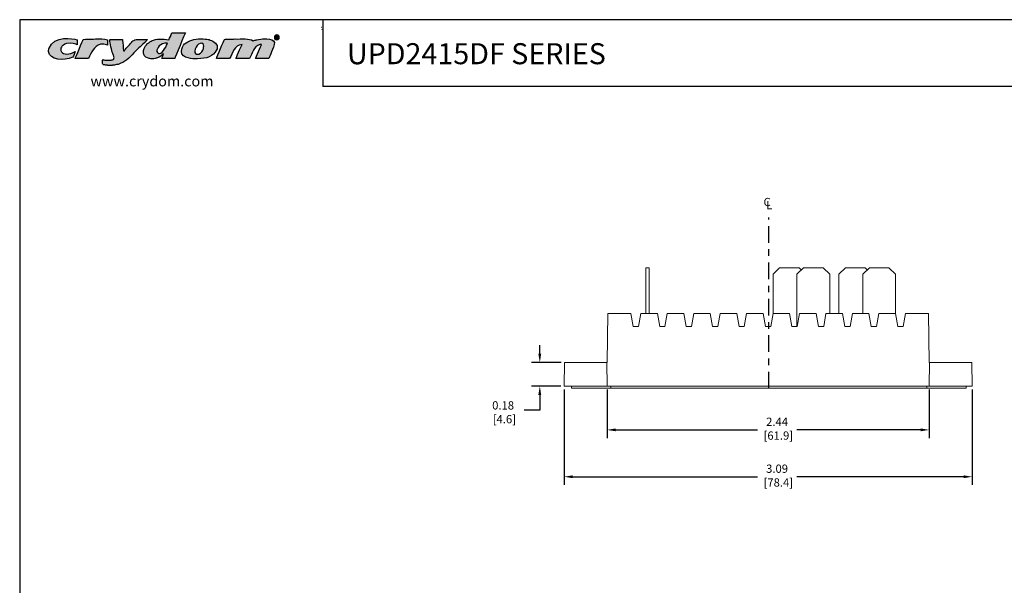
# Model space of a CAD drawing. Units: inches. Extents: x 33.1 to 55.5, y 1.4 to 18.5.
# Drawn here: x 33.1 to 48, y 9.9 to 18.5 of the extents above; entities that cross this region are included whole.
import ezdxf

# ---------------------------------------------------------------- set-up
doc = ezdxf.new("R2010")
doc.units = ezdxf.units.IN
doc.header["$MEASUREMENT"] = 0
doc.header["$PDSIZE"] = -1
doc.linetypes.add('CENTER', pattern=[0.4, 0.25, -0.05, 0.05, -0.05])
doc.layers.add('Layer 1', color=7, linetype='Continuous')
doc.layers.add('LAYER_1', color=179, linetype='Continuous')
doc.styles.get("Standard").update_dxf_attribs({"font": 'ARIAL.TTF'})
doc.dimstyles.get("Standard").update_dxf_attribs({"dimtxt": 0.18, "dimasz": 0.18, "dimexe": 0.18, "dimexo": 0.0625, "dimgap": 0.09, "dimtad": 0, "dimtih": 1, "dimtoh": 1, "dimdec": 4, "dimzin": 0, "dimdsep": 46, "dimtxsty": 'Standard', "dimcen": 0.09, "dimadec": 0, "dimazin": 0, "dimtfac": 1, "dimtdec": 4, "dimtofl": 0, "dimtmove": 0, "dimatfit": 3, "dimfxl": 0, "dimtolj": 1, "dimtzin": 0, "dimarcsym": 0})

# ---------------------------------------------------------------- blocks, each defined once
blk = doc.blocks.new('block 4')
at = {"layer": 'Layer 1', "color": 7, "lineweight": 25}
blk.add_lwpolyline([(0.1875, -8.3125), (10.8125, -8.3125), (10.8125, -0.1875), (0.1875, -0.1875), (0.1875, -8.3125)], dxfattribs=at)
blk = doc.blocks.new('block 5')
at = {"layer": 'Layer 1', "color": 7, "lineweight": 25}
blk.add_lwpolyline([(10.8125, -0.6671), (2.3666, -0.6671)], dxfattribs=at)
blk = doc.blocks.new('block 11')
at = {"layer": 'Layer 1', "color": 7, "lineweight": 25}
blk.add_lwpolyline([(2.3666, -0.1935), (2.3666, -0.6671)], dxfattribs=at)
blk = doc.blocks.new('block 3')
at = {"layer": 'Layer 1'}
for name in ['block 4', 'block 11', 'block 5']:
    blk.add_blockref(name, (0, 0), dxfattribs=at)
blk = doc.blocks.new('block 12')
at = {"layer": 'Layer 1', "color": 7, "insert": (2.5391, -0.5074), "char_height": 0.151111, "attachment_point": 7}
blk.add_mtext('{\\fArial|b1|i0|c0|p34;UPD2415DF SERIES}', dxfattribs=at)
blk = doc.blocks.new('block 14')
at = {"layer": 'Layer 1', "color": 7, "insert": (0.6962, -0.6666), "char_height": 0.075556, "attachment_point": 7}
blk.add_mtext('\\fArial|b0|i0|c0|p34;\\W1;www.crydom.com', dxfattribs=at)
blk = doc.blocks.new('TEMPLATE-2D_FINAL CON TOLERANCIA-REV')
at = {"layer": 'LAYER_1'}
h = blk.add_hatch(color=1, dxfattribs=at)
edge = h.paths.add_edge_path(flags=0)
edge.add_spline(control_points=[(0.46, 16.735), (0.456, 16.761), (0.467, 16.786), (0.467, 16.787)], knot_values=[6, 6, 6, 6, 7, 7, 7, 7], weights=[1, 1, 1, 1], degree=3, periodic=0)
edge.add_spline(control_points=[(0.467, 16.787), (0.545, 16.98), (0.827, 16.938), (0.892, 16.912)], knot_values=[7, 7, 7, 7, 8, 8, 8, 8], weights=[1, 1, 1, 1], degree=3, periodic=0)
edge.add_spline(control_points=[(0.892, 16.912), (0.892, 16.888), (0.892, 16.863), (0.892, 16.839)], knot_values=[0, 0, 0, 0, 1, 1, 1, 1], weights=[1, 1, 1, 1], degree=3, periodic=0)
edge.add_spline(control_points=[(0.892, 16.839), (0.883, 16.842), (0.801, 16.878), (0.732, 16.857)], knot_values=[1, 1, 1, 1, 2, 2, 2, 2], weights=[1, 1, 1, 1], degree=3, periodic=0)
edge.add_spline(control_points=[(0.732, 16.857), (0.66, 16.835), (0.626, 16.781), (0.656, 16.732)], knot_values=[2, 2, 2, 2, 3, 3, 3, 3], weights=[1, 1, 1, 1], degree=3, periodic=0)
edge.add_spline(control_points=[(0.656, 16.732), (0.684, 16.686), (0.777, 16.687), (0.865, 16.739)], knot_values=[3, 3, 3, 3, 4, 4, 4, 4], weights=[1, 1, 1, 1], degree=3, periodic=0)
edge.add_spline(control_points=[(0.865, 16.739), (0.864, 16.728), (0.833, 16.66), (0.828, 16.651)], knot_values=[4, 4, 4, 4, 5, 5, 5, 5], weights=[1, 1, 1, 1], degree=3, periodic=0)
edge.add_spline(control_points=[(0.828, 16.651), (0.688, 16.592), (0.478, 16.609), (0.46, 16.735)], knot_values=[5, 5, 5, 5, 6, 6, 6, 6], weights=[1, 1, 1, 1], degree=3, periodic=0)
h = blk.add_hatch(color=1, dxfattribs=at)
edge = h.paths.add_edge_path(flags=0)
edge.add_spline(control_points=[(2.028, 16.903), (2.076, 16.926), (2.197, 16.934), (2.277, 16.912)], knot_values=[10, 10, 10, 10, 11, 11, 11, 11], weights=[1, 1, 1, 1], degree=3, periodic=0)
edge.add_spline(control_points=[(2.277, 16.912), (2.299, 16.943), (2.309, 16.985), (2.325, 17.022)], knot_values=[11, 11, 11, 11, 12, 12, 12, 12], weights=[1, 1, 1, 1], degree=3, periodic=0)
edge.add_spline(control_points=[(2.325, 17.022), (2.393, 17.022), (2.461, 17.022), (2.529, 17.022)], knot_values=[0, 0, 0, 0, 1, 1, 1, 1], weights=[1, 1, 1, 1], degree=3, periodic=0)
edge.add_spline(control_points=[(2.529, 17.022), (2.526, 17.007), (2.373, 16.65), (2.368, 16.632)], knot_values=[1, 1, 1, 1, 2, 2, 2, 2], weights=[1, 1, 1, 1], degree=3, periodic=0)
edge.add_spline(control_points=[(2.368, 16.632), (2.303, 16.632), (2.238, 16.632), (2.173, 16.632)], knot_values=[2, 2, 2, 2, 3, 3, 3, 3], weights=[1, 1, 1, 1], degree=3, periodic=0)
edge.add_spline(control_points=[(2.173, 16.632), (2.174, 16.641), (2.195, 16.684), (2.199, 16.701)], knot_values=[3, 3, 3, 3, 4, 4, 4, 4], weights=[1, 1, 1, 1], degree=3, periodic=0)
edge.add_spline(control_points=[(2.199, 16.701), (2.174, 16.683), (2.141, 16.653), (2.104, 16.64)], knot_values=[4, 4, 4, 4, 5, 5, 5, 5], weights=[1, 1, 1, 1], degree=3, periodic=0)
edge.add_spline(control_points=[(2.104, 16.64), (2.1, 16.64), (2.079, 16.63), (2.052, 16.628)], knot_values=[5, 5, 5, 5, 6, 6, 6, 6], weights=[1, 1, 1, 1], degree=3, periodic=0)
edge.add_spline(control_points=[(2.052, 16.628), (2.025, 16.626), (1.984, 16.63), (1.983, 16.63)], knot_values=[6, 6, 6, 6, 7, 7, 7, 7], weights=[1, 1, 1, 1], degree=3, periodic=0)
edge.add_spline(control_points=[(1.983, 16.63), (1.944, 16.641), (1.914, 16.661), (1.9, 16.697)], knot_values=[7, 7, 7, 7, 8, 8, 8, 8], weights=[1, 1, 1, 1], degree=3, periodic=0)
edge.add_spline(control_points=[(1.9, 16.697), (1.895, 16.708), (1.892, 16.741), (1.905, 16.784)], knot_values=[8, 8, 8, 8, 9, 9, 9, 9], weights=[1, 1, 1, 1], degree=3, periodic=0)
edge.add_spline(control_points=[(1.905, 16.784), (1.929, 16.841), (1.981, 16.88), (2.028, 16.903)], knot_values=[9, 9, 9, 9, 10, 10, 10, 10], weights=[1, 1, 1, 1], degree=3, periodic=0)
edge = h.paths.add_edge_path(flags=0)
edge.add_spline(control_points=[(2.258, 16.858), (2.256, 16.86), (2.24, 16.877), (2.182, 16.853)], knot_values=[0, 0, 0, 0, 1, 1, 1, 1], weights=[1, 1, 1, 1], degree=3, periodic=0)
edge.add_spline(control_points=[(2.182, 16.853), (2.111, 16.822), (2.069, 16.732), (2.121, 16.708)], knot_values=[1, 1, 1, 1, 2, 2, 2, 2], weights=[1, 1, 1, 1], degree=3, periodic=0)
edge.add_spline(control_points=[(2.121, 16.708), (2.172, 16.685), (2.23, 16.794), (2.258, 16.858)], knot_values=[2, 2, 2, 2, 3, 3, 3, 3], weights=[1, 1, 1, 1], degree=3, periodic=0)
h = blk.add_hatch(color=1, dxfattribs=at)
edge = h.paths.add_edge_path(flags=0)
edge.add_spline(control_points=[(0.865, 16.632), (0.866, 16.641), (0.978, 16.908), (0.984, 16.92)], knot_values=[7, 7, 7, 7, 8, 8, 8, 8], weights=[1, 1, 1, 1], degree=3, periodic=0)
edge.add_spline(control_points=[(0.984, 16.92), (0.997, 16.921), (1.168, 16.927), (1.169, 16.927)], knot_values=[8, 8, 8, 8, 9, 9, 9, 9], weights=[1, 1, 1, 1], degree=3, periodic=0)
edge.add_spline(control_points=[(1.169, 16.927), (1.23, 16.923), (1.309, 16.937), (1.35, 16.912)], knot_values=[0, 0, 0, 0, 1, 1, 1, 1], weights=[1, 1, 1, 1], degree=3, periodic=0)
edge.add_spline(control_points=[(1.35, 16.912), (1.35, 16.912), (1.35, 16.911), (1.35, 16.91), (1.35, 16.885), (1.35, 16.859), (1.35, 16.834)], knot_values=[1, 1, 1, 1, 2, 2, 2, 3, 3, 3, 3], weights=[1, 1, 1, 1, 1, 1, 1], degree=3, periodic=0)
edge.add_spline(control_points=[(1.35, 16.834), (1.338, 16.843), (1.299, 16.849), (1.281, 16.848)], knot_values=[3, 3, 3, 3, 4, 4, 4, 4], weights=[1, 1, 1, 1], degree=3, periodic=0)
edge.add_spline(control_points=[(1.281, 16.848), (1.28, 16.848), (1.248, 16.846), (1.248, 16.846)], knot_values=[4, 4, 4, 4, 5, 5, 5, 5], weights=[1, 1, 1, 1], degree=3, periodic=0)
edge.add_spline(control_points=[(1.248, 16.846), (1.144, 16.817), (1.107, 16.722), (1.065, 16.632)], knot_values=[5, 5, 5, 5, 6, 6, 6, 6], weights=[1, 1, 1, 1], degree=3, periodic=0)
edge.add_spline(control_points=[(1.065, 16.632), (0.998, 16.632), (0.932, 16.632), (0.865, 16.632)], knot_values=[6, 6, 6, 6, 7, 7, 7, 7], weights=[1, 1, 1, 1], degree=3, periodic=0)
h = blk.add_hatch(color=1, dxfattribs=at)
edge = h.paths.add_edge_path(flags=0)
edge.add_spline(control_points=[(1.959, 16.92), (1.888, 16.847), (1.857, 16.82), (1.748, 16.721), (1.654, 16.6), (1.509, 16.542), (1.508, 16.542), (1.468, 16.535), (1.449, 16.53), (1.448, 16.53), (1.424, 16.528), (1.423, 16.528), (1.401, 16.528), (1.379, 16.528), (1.357, 16.528), (1.356, 16.528), (1.329, 16.53), (1.328, 16.53), (1.312, 16.535), (1.293, 16.537), (1.278, 16.545), (1.278, 16.569), (1.278, 16.594), (1.278, 16.618), (1.283, 16.617), (1.284, 16.613), (1.29, 16.613), (1.291, 16.613), (1.327, 16.604), (1.35, 16.604), (1.35, 16.604), (1.37, 16.604), (1.371, 16.604), (1.384, 16.604), (1.408, 16.609), (1.409, 16.609), (1.446, 16.609), (1.456, 16.65), (1.438, 16.68), (1.412, 16.77), (1.383, 16.914), (1.383, 16.92), (1.448, 16.918), (1.519, 16.923), (1.58, 16.917)], knot_values=[0, 0, 0, 0, 1, 2, 3, 4, 5, 6, 7, 8, 9, 10, 11, 12, 13, 14, 15, 16, 17, 18, 19, 20, 21, 22, 23, 24, 25, 26, 27, 28, 29, 30, 31, 32, 33, 34, 35, 36, 37, 38, 39, 40, 41, 42, 42, 42, 42], weights=[1, 1, 1, 1, 1, 1, 1, 1, 1, 1, 1, 1, 1, 1, 1, 1, 1, 1, 1, 1, 1, 1, 1, 1, 1, 1, 1, 1, 1, 1, 1, 1, 1, 1, 1, 1, 1, 1, 1, 1, 1, 1, 1, 1, 1], degree=3, periodic=0)
edge.add_spline(control_points=[(1.58, 16.917), (1.58, 16.916), (1.592, 16.749), (1.592, 16.742), (1.61, 16.747), (1.619, 16.767), (1.632, 16.782), (1.672, 16.828), (1.715, 16.876), (1.755, 16.92), (1.822, 16.92), (1.959, 16.92)], knot_values=[0, 0, 0, 0, 1, 2, 3, 4, 5, 6, 7, 8, 9, 9, 9, 9], weights=[1, 1, 1, 1, 1, 1, 1, 1, 1, 1, 1, 1], degree=3, periodic=0)
h = blk.add_hatch(color=1, dxfattribs=at)
edge = h.paths.add_edge_path(flags=0)
edge.add_spline(control_points=[(2.47, 16.737), (2.471, 16.845), (2.546, 16.88), (2.626, 16.91)], knot_values=[4, 4, 4, 4, 5, 5, 5, 5], weights=[1, 1, 1, 1], degree=3, periodic=0)
edge.add_spline(control_points=[(2.626, 16.91), (2.707, 16.94), (2.837, 16.925), (2.873, 16.92)], knot_values=[5, 5, 5, 5, 6, 6, 6, 6], weights=[1, 1, 1, 1], degree=3, periodic=0)
edge.add_spline(control_points=[(2.873, 16.92), (2.909, 16.914), (2.987, 16.881), (3.008, 16.827)], knot_values=[0, 0, 0, 0, 1, 1, 1, 1], weights=[1, 1, 1, 1], degree=3, periodic=0)
edge.add_spline(control_points=[(3.008, 16.827), (3.029, 16.773), (2.964, 16.672), (2.852, 16.642)], knot_values=[1, 1, 1, 1, 2, 2, 2, 2], weights=[1, 1, 1, 1], degree=3, periodic=0)
edge.add_spline(control_points=[(2.852, 16.642), (2.802, 16.631), (2.721, 16.625), (2.674, 16.625)], knot_values=[2, 2, 2, 2, 3, 3, 3, 3], weights=[1, 1, 1, 1], degree=3, periodic=0)
edge.add_spline(control_points=[(2.674, 16.625), (2.673, 16.625), (2.468, 16.629), (2.47, 16.737)], knot_values=[3, 3, 3, 3, 4, 4, 4, 4], weights=[1, 1, 1, 1], degree=3, periodic=0)
edge = h.paths.add_edge_path(flags=0)
edge.add_spline(control_points=[(2.697, 16.699), (2.71, 16.696), (2.725, 16.697), (2.733, 16.699)], knot_values=[2, 2, 2, 2, 3, 3, 3, 3], weights=[1, 1, 1, 1], degree=3, periodic=0)
edge.add_spline(control_points=[(2.733, 16.699), (2.774, 16.71), (2.79, 16.744), (2.802, 16.784)], knot_values=[3, 3, 3, 3, 4, 4, 4, 4], weights=[1, 1, 1, 1], degree=3, periodic=0)
edge.add_spline(control_points=[(2.802, 16.784), (2.806, 16.805), (2.812, 16.836), (2.799, 16.848)], knot_values=[4, 4, 4, 4, 5, 5, 5, 5], weights=[1, 1, 1, 1], degree=3, periodic=0)
edge.add_spline(control_points=[(2.799, 16.848), (2.742, 16.904), (2.657, 16.779), (2.674, 16.72)], knot_values=[0, 0, 0, 0, 1, 1, 1, 1], weights=[1, 1, 1, 1], degree=3, periodic=0)
edge.add_spline(control_points=[(2.674, 16.72), (2.676, 16.711), (2.687, 16.701), (2.697, 16.699)], knot_values=[1, 1, 1, 1, 2, 2, 2, 2], weights=[1, 1, 1, 1], degree=3, periodic=0)
h = blk.add_hatch(color=1, dxfattribs=at)
edge = h.paths.add_edge_path(flags=0)
edge.add_spline(control_points=[(3.151, 16.922), (3.169, 16.923), (3.209, 16.924), (3.21, 16.924)], knot_values=[15, 15, 15, 15, 16, 16, 16, 16], weights=[1, 1, 1, 1], degree=3, periodic=0)
edge.add_spline(control_points=[(3.21, 16.924), (3.233, 16.926), (3.283, 16.927), (3.284, 16.927)], knot_values=[16, 16, 16, 16, 17, 17, 17, 17], weights=[1, 1, 1, 1], degree=3, periodic=0)
edge.add_spline(control_points=[(3.284, 16.927), (3.378, 16.922), (3.496, 16.941), (3.554, 16.901)], knot_values=[0, 0, 0, 0, 1, 1, 1, 1], weights=[1, 1, 1, 1], degree=3, periodic=0)
edge.add_spline(control_points=[(3.554, 16.901), (3.569, 16.906), (3.587, 16.909), (3.601, 16.915)], knot_values=[1, 1, 1, 1, 2, 2, 2, 2], weights=[1, 1, 1, 1], degree=3, periodic=0)
edge.add_spline(control_points=[(3.601, 16.915), (3.602, 16.915), (3.666, 16.922), (3.696, 16.927)], knot_values=[2, 2, 2, 2, 3, 3, 3, 3], weights=[1, 1, 1, 1], degree=3, periodic=0)
edge.add_spline(control_points=[(3.696, 16.927), (3.697, 16.927), (3.913, 16.942), (3.874, 16.841)], knot_values=[3, 3, 3, 3, 4, 4, 4, 4], weights=[1, 1, 1, 1], degree=3, periodic=0)
edge.add_spline(control_points=[(3.874, 16.841), (3.836, 16.74), (3.798, 16.642), (3.794, 16.632)], knot_values=[4, 4, 4, 4, 5, 5, 5, 5], weights=[1, 1, 1, 1], degree=3, periodic=0)
edge.add_spline(control_points=[(3.794, 16.632), (3.726, 16.632), (3.659, 16.632), (3.592, 16.632)], knot_values=[5, 5, 5, 5, 6, 6, 6, 6], weights=[1, 1, 1, 1], degree=3, periodic=0)
edge.add_spline(control_points=[(3.592, 16.632), (3.593, 16.641), (3.678, 16.834), (3.68, 16.841)], knot_values=[6, 6, 6, 6, 7, 7, 7, 7], weights=[1, 1, 1, 1], degree=3, periodic=0)
edge.add_spline(control_points=[(3.68, 16.841), (3.677, 16.844), (3.657, 16.841), (3.656, 16.841)], knot_values=[7, 7, 7, 7, 8, 8, 8, 8], weights=[1, 1, 1, 1], degree=3, periodic=0)
edge.add_spline(control_points=[(3.656, 16.841), (3.559, 16.816), (3.546, 16.708), (3.5, 16.632)], knot_values=[8, 8, 8, 8, 9, 9, 9, 9], weights=[1, 1, 1, 1], degree=3, periodic=0)
edge.add_spline(control_points=[(3.5, 16.632), (3.431, 16.632), (3.363, 16.632), (3.295, 16.632)], knot_values=[9, 9, 9, 9, 10, 10, 10, 10], weights=[1, 1, 1, 1], degree=3, periodic=0)
edge.add_spline(control_points=[(3.295, 16.632), (3.296, 16.637), (3.369, 16.807), (3.386, 16.841)], knot_values=[10, 10, 10, 10, 11, 11, 11, 11], weights=[1, 1, 1, 1], degree=3, periodic=0)
edge.add_spline(control_points=[(3.386, 16.841), (3.265, 16.839), (3.249, 16.712), (3.198, 16.632)], knot_values=[11, 11, 11, 11, 12, 12, 12, 12], weights=[1, 1, 1, 1], degree=3, periodic=0)
edge.add_spline(control_points=[(3.198, 16.632), (3.132, 16.632), (3.065, 16.632), (2.999, 16.632)], knot_values=[12, 12, 12, 12, 13, 13, 13, 13], weights=[1, 1, 1, 1], degree=3, periodic=0)
edge.add_spline(control_points=[(2.999, 16.632), (3.007, 16.654), (3.116, 16.914), (3.12, 16.92)], knot_values=[13, 13, 13, 13, 14, 14, 14, 14], weights=[1, 1, 1, 1], degree=3, periodic=0)
edge.add_spline(control_points=[(3.12, 16.92), (3.129, 16.921), (3.15, 16.922), (3.151, 16.922)], knot_values=[14, 14, 14, 14, 15, 15, 15, 15], weights=[1, 1, 1, 1], degree=3, periodic=0)
for p, q in [((4.585, 17.103), (4.586, 17.103)), ((4.585, 17.096), (4.585, 17.096))]:
    blk.add_line(p, q, dxfattribs=at)
at = {"layer": 'LAYER_1', "color": 1}
for p, q in [((4.593, 17.068), (4.593, 17.067)), ((3.898, 16.934), (3.898, 16.969)), ((3.906, 16.934), (3.898, 16.934)), ((3.91, 16.948), (3.906, 16.948)), ((3.906, 16.948), (3.906, 16.934)), ((3.907, 16.963), (3.907, 16.953)), ((3.907, 16.953), (3.911, 16.953)), ((3.929, 16.934), (3.92, 16.934))]:
    blk.add_line(p, q, dxfattribs=at)
for points in [[(0.467, 16.787), (0.545, 16.98), (0.827, 16.938), (0.892, 16.912)], [(2.277, 16.912), (2.299, 16.943), (2.309, 16.985), (2.325, 17.022)], [(2.325, 17.022), (2.393, 17.022), (2.461, 17.022), (2.529, 17.022)], [(2.529, 17.022), (2.526, 17.007), (2.373, 16.65), (2.368, 16.632)], [(3.912, 16.987), (3.933, 16.987), (3.948, 16.971), (3.948, 16.952), (3.948, 16.932), (3.933, 16.916), (3.912, 16.916), (3.892, 16.916), (3.876, 16.932), (3.876, 16.952), (3.876, 16.971), (3.892, 16.987), (3.912, 16.987)], [(3.912, 16.98), (3.896, 16.98), (3.885, 16.967), (3.885, 16.952), (3.885, 16.936), (3.896, 16.924), (3.912, 16.924), (3.928, 16.923), (3.939, 16.936), (3.939, 16.952), (3.939, 16.967), (3.928, 16.98), (3.912, 16.98)], [(0.732, 16.857), (0.66, 16.835), (0.626, 16.781), (0.656, 16.732)], [(0.892, 16.839), (0.883, 16.842), (0.801, 16.878), (0.732, 16.857)], [(0.865, 16.632), (0.866, 16.641), (0.978, 16.908), (0.984, 16.92)], [(0.892, 16.912), (0.892, 16.888), (0.892, 16.863), (0.892, 16.839)], [(0.984, 16.92), (0.997, 16.921), (1.168, 16.927), (1.169, 16.927)], [(1.248, 16.846), (1.144, 16.817), (1.107, 16.722), (1.065, 16.632)], [(1.169, 16.927), (1.23, 16.923), (1.309, 16.937), (1.35, 16.912)], [(1.281, 16.848), (1.28, 16.848), (1.248, 16.846), (1.248, 16.846)], [(1.959, 16.92), (1.888, 16.847), (1.857, 16.82), (1.748, 16.721), (1.654, 16.6), (1.509, 16.542), (1.508, 16.542), (1.468, 16.535), (1.449, 16.53), (1.448, 16.53), (1.424, 16.528), (1.423, 16.528), (1.401, 16.528), (1.379, 16.528), (1.357, 16.528), (1.356, 16.528), (1.329, 16.53), (1.328, 16.53), (1.312, 16.535), (1.293, 16.537), (1.278, 16.545), (1.278, 16.569), (1.278, 16.594), (1.278, 16.618), (1.283, 16.617), (1.284, 16.613), (1.29, 16.613), (1.291, 16.613), (1.327, 16.604), (1.35, 16.604), (1.35, 16.604), (1.37, 16.604), (1.371, 16.604), (1.384, 16.604), (1.408, 16.609), (1.409, 16.609), (1.446, 16.609), (1.456, 16.65), (1.438, 16.68), (1.412, 16.77), (1.383, 16.914), (1.383, 16.92), (1.448, 16.918), (1.519, 16.923), (1.58, 16.917)], [(1.35, 16.834), (1.338, 16.843), (1.299, 16.849), (1.281, 16.848)], [(1.58, 16.917), (1.58, 16.916), (1.592, 16.749), (1.592, 16.742), (1.61, 16.747), (1.619, 16.767), (1.632, 16.782), (1.672, 16.828), (1.715, 16.876), (1.755, 16.92), (1.822, 16.92), (1.959, 16.92)], [(1.905, 16.784), (1.929, 16.841), (1.981, 16.88), (2.028, 16.903)], [(2.028, 16.903), (2.076, 16.926), (2.197, 16.934), (2.277, 16.912)], [(2.182, 16.853), (2.111, 16.822), (2.069, 16.732), (2.121, 16.708)], [(2.121, 16.708), (2.172, 16.685), (2.23, 16.794), (2.258, 16.858)], [(2.258, 16.858), (2.256, 16.86), (2.24, 16.877), (2.182, 16.853)], [(2.47, 16.737), (2.471, 16.845), (2.546, 16.88), (2.626, 16.91)], [(2.626, 16.91), (2.707, 16.94), (2.837, 16.925), (2.873, 16.92)], [(2.799, 16.848), (2.742, 16.904), (2.657, 16.779), (2.674, 16.72)], [(2.802, 16.784), (2.806, 16.805), (2.812, 16.836), (2.799, 16.848)], [(3.008, 16.827), (3.029, 16.773), (2.964, 16.672), (2.852, 16.642)], [(2.873, 16.92), (2.909, 16.914), (2.987, 16.881), (3.008, 16.827)], [(2.999, 16.632), (3.007, 16.654), (3.116, 16.914), (3.12, 16.92)], [(3.12, 16.92), (3.129, 16.921), (3.15, 16.922), (3.151, 16.922)], [(3.151, 16.922), (3.169, 16.923), (3.209, 16.924), (3.21, 16.924)], [(3.386, 16.841), (3.265, 16.839), (3.249, 16.712), (3.198, 16.632)], [(3.21, 16.924), (3.233, 16.926), (3.283, 16.927), (3.284, 16.927)], [(3.284, 16.927), (3.378, 16.922), (3.496, 16.941), (3.554, 16.901)], [(3.295, 16.632), (3.296, 16.637), (3.369, 16.807), (3.386, 16.841)], [(3.656, 16.841), (3.559, 16.816), (3.546, 16.708), (3.5, 16.632)], [(3.554, 16.901), (3.569, 16.906), (3.587, 16.909), (3.601, 16.915)], [(3.592, 16.632), (3.593, 16.641), (3.678, 16.834), (3.68, 16.841)], [(3.601, 16.915), (3.602, 16.915), (3.666, 16.922), (3.696, 16.927)], [(3.68, 16.841), (3.677, 16.844), (3.657, 16.841), (3.656, 16.841)], [(3.696, 16.927), (3.697, 16.927), (3.913, 16.942), (3.874, 16.841)], [(3.874, 16.841), (3.836, 16.74), (3.798, 16.642), (3.794, 16.632)], [(3.898, 16.969), (3.902, 16.969), (3.906, 16.97), (3.912, 16.97), (3.919, 16.97), (3.922, 16.969), (3.924, 16.967), (3.926, 16.966), (3.928, 16.963), (3.928, 16.96), (3.928, 16.955), (3.925, 16.952), (3.92, 16.951)], [(3.911, 16.953), (3.915, 16.953), (3.919, 16.955), (3.919, 16.958), (3.919, 16.962), (3.916, 16.964), (3.911, 16.964), (3.909, 16.964), (3.908, 16.964), (3.907, 16.963)], [(3.92, 16.934), (3.919, 16.935), (3.919, 16.938), (3.918, 16.942), (3.917, 16.946), (3.915, 16.948), (3.91, 16.948)], [(3.92, 16.951), (3.924, 16.95), (3.926, 16.947), (3.927, 16.942), (3.928, 16.937), (3.928, 16.935), (3.929, 16.934)], [(0.46, 16.735), (0.456, 16.761), (0.467, 16.786), (0.467, 16.787)], [(0.828, 16.651), (0.688, 16.592), (0.478, 16.609), (0.46, 16.735)], [(0.656, 16.732), (0.684, 16.686), (0.777, 16.687), (0.865, 16.739)], [(0.865, 16.739), (0.864, 16.728), (0.833, 16.66), (0.828, 16.651)], [(1.9, 16.697), (1.895, 16.708), (1.892, 16.741), (1.905, 16.784)], [(1.983, 16.63), (1.944, 16.641), (1.914, 16.661), (1.9, 16.697)], [(2.199, 16.701), (2.174, 16.683), (2.141, 16.653), (2.104, 16.64)], [(2.173, 16.632), (2.174, 16.641), (2.195, 16.684), (2.199, 16.701)], [(2.674, 16.625), (2.673, 16.625), (2.468, 16.629), (2.47, 16.737)], [(2.674, 16.72), (2.676, 16.711), (2.687, 16.701), (2.697, 16.699)], [(2.697, 16.699), (2.71, 16.696), (2.725, 16.697), (2.733, 16.699)], [(2.733, 16.699), (2.774, 16.71), (2.79, 16.744), (2.802, 16.784)], [(1.065, 16.632), (0.998, 16.632), (0.932, 16.632), (0.865, 16.632)], [(2.052, 16.628), (2.025, 16.626), (1.984, 16.63), (1.983, 16.63)], [(2.104, 16.64), (2.1, 16.64), (2.079, 16.63), (2.052, 16.628)], [(2.368, 16.632), (2.303, 16.632), (2.238, 16.632), (2.173, 16.632)], [(2.852, 16.642), (2.802, 16.631), (2.721, 16.625), (2.674, 16.625)], [(3.198, 16.632), (3.132, 16.632), (3.065, 16.632), (2.999, 16.632)], [(3.5, 16.632), (3.431, 16.632), (3.363, 16.632), (3.295, 16.632)], [(3.794, 16.632), (3.726, 16.632), (3.659, 16.632), (3.592, 16.632)]]:
    blk.add_open_spline(points, degree=3, dxfattribs=at)
blk.add_open_spline([(1.35, 16.912), (1.35, 16.912), (1.35, 16.911), (1.35, 16.91), (1.35, 16.885), (1.35, 16.859), (1.35, 16.834)], degree=3, knots=[1, 1, 1, 1, 2, 2, 2, 3, 3, 3, 3], dxfattribs=at)
at = {"layer": 'Layer 1', "xscale": 2.104718489562018, "yscale": 2.104718489562018, "zscale": 2.104718489562018}
for name in ['block 3', 'block 12', 'block 14']:
    blk.add_blockref(name, (-0.371, 17.613), dxfattribs=at)
blk = doc.blocks.new('*D88')
at = {"layer": 'Defpoints', "color": 0}
for p in [(41.333, 12.956), (47.505, 12.956), (41.333, 11.588)]:
    blk.add_point(p, dxfattribs=at)
at = {"layer": 'LAYER_1', "color": 0, "lineweight": -2}
for p, q in [((41.333, 12.906), (41.333, 11.463)), ((47.505, 12.906), (47.505, 11.463)), ((41.463, 11.588), (44.257, 11.588)), ((47.375, 11.588), (44.851, 11.588))]:
    blk.add_line(p, q, dxfattribs=at)
at = {"layer": 'LAYER_1', "color": 0}
for points in [[(41.463, 11.609), (41.463, 11.566), (41.333, 11.588)], [(47.375, 11.609), (47.375, 11.566), (47.505, 11.588)]]:
    blk.add_solid(points, dxfattribs=at)
at = {"layer": 'LAYER_1', "color": 0, "insert": (44.554, 11.772), "char_height": 0.125, "attachment_point": 2}
blk.add_mtext('\\A1;3.09\\P [78.4]', dxfattribs=at)
blk = doc.blocks.new('*D89')
at = {"layer": 'Defpoints', "color": 0}
for p in [(41.983, 12.956), (46.855, 12.956), (46.855, 12.296)]:
    blk.add_point(p, dxfattribs=at)
at = {"layer": 'LAYER_1', "color": 0, "lineweight": -2}
for p, q in [((41.983, 12.906), (41.983, 12.171)), ((46.855, 12.906), (46.855, 12.171)), ((42.113, 12.296), (44.257, 12.296)), ((46.725, 12.296), (44.851, 12.296))]:
    blk.add_line(p, q, dxfattribs=at)
at = {"layer": 'LAYER_1', "color": 0}
for points in [[(42.113, 12.318), (42.113, 12.275), (41.983, 12.296)], [(46.725, 12.318), (46.725, 12.275), (46.855, 12.296)]]:
    blk.add_solid(points, dxfattribs=at)
at = {"layer": 'LAYER_1', "color": 0, "insert": (44.554, 12.481), "char_height": 0.125, "attachment_point": 2}
blk.add_mtext('\\A1;2.44\\P [61.9]', dxfattribs=at)
blk = doc.blocks.new('*D90')
at = {"layer": 'Defpoints', "color": 0}
for p in [(41.339, 13.316), (40.966, 12.956), (41.333, 12.956)]:
    blk.add_point(p, dxfattribs=at)
at = {"layer": 'LAYER_1', "color": 0, "lineweight": -2}
for p, q in [((40.966, 13.446), (40.966, 13.576)), ((41.289, 13.316), (40.841, 13.316)), ((41.283, 12.956), (40.841, 12.956)), ((40.966, 12.826), (40.966, 12.696))]:
    blk.add_line(p, q, dxfattribs=at)
at = {"layer": 'LAYER_1', "color": 0}
for points in [[(40.944, 13.446), (40.987, 13.446), (40.966, 13.316)], [(40.944, 12.826), (40.987, 12.826), (40.966, 12.956)]]:
    blk.add_solid(points, dxfattribs=at)
at = {"layer": 'LAYER_1', "color": 0, "insert": (40.411, 12.729), "char_height": 0.125, "attachment_point": 2}
blk.add_mtext('\\A1;0.18\\P [4.6]', dxfattribs=at)
blk = doc.blocks.new('SW_SYMBOL_MOD_CL')
at = {"layer": 'LAYER_1', "color": 0, "char_height": 30.5, "attachment_point": 5}
for s, insert in [('C', (15.7, 23.6)), ('L', (23.6, 11.8))]:
    blk.add_mtext(s, dxfattribs=dict(at, insert=insert))

msp = doc.modelspace()

# ---------------------------------------------------------------- linework, layer by layer
at = {"color": 7, "linetype": 'Continuous', "lineweight": 15}
for p, q in [((42.57, 14.748), (42.57, 14.058)), ((42.57, 14.748), (42.62, 14.748)), ((42.62, 14.748), (42.62, 14.058)), ((44.593, 14.748), (44.493, 14.648)), ((44.593, 14.748), (44.889, 14.748)), ((44.954, 14.748), (44.854, 14.648)), ((44.921, 14.716), (44.889, 14.748)), ((44.954, 14.748), (45.25, 14.748)), ((45.35, 14.648), (45.25, 14.748)), ((45.589, 14.748), (45.489, 14.648)), ((45.589, 14.748), (45.885, 14.748)), ((45.95, 14.748), (45.85, 14.648)), ((45.917, 14.716), (45.885, 14.748)), ((45.95, 14.748), (46.246, 14.748)), ((46.346, 14.648), (46.246, 14.748)), ((44.493, 14.648), (44.493, 14.053)), ((44.854, 14.648), (44.854, 13.858)), ((45.35, 14.648), (45.35, 14.058)), ((45.489, 14.648), (45.489, 14.058)), ((45.85, 14.648), (45.85, 14.058)), ((46.346, 14.648), (46.346, 14.047)), ((41.983, 13.316), (41.996, 14.058)), ((41.996, 14.058), (42.344, 14.058)), ((42.344, 14.058), (42.379, 13.858)), ((42.459, 13.858), (42.494, 14.058)), ((42.494, 14.058), (42.744, 14.058)), ((42.744, 14.058), (42.779, 13.858)), ((42.859, 13.858), (42.894, 14.058)), ((42.894, 14.058), (43.144, 14.058)), ((43.144, 14.058), (43.179, 13.858)), ((43.259, 13.858), (43.294, 14.058)), ((43.294, 14.058), (43.544, 14.058)), ((43.544, 14.058), (43.579, 13.858)), ((43.659, 13.858), (43.694, 14.058)), ((43.694, 14.058), (43.944, 14.058)), ((43.944, 14.058), (43.979, 13.858)), ((44.059, 13.858), (44.094, 14.058)), ((44.094, 14.058), (44.344, 14.058)), ((44.344, 14.058), (44.379, 13.858)), ((44.459, 13.858), (44.494, 14.058)), ((44.494, 14.058), (44.744, 14.058)), ((44.744, 14.058), (44.779, 13.858)), ((44.859, 13.858), (44.894, 14.058)), ((44.894, 14.058), (45.144, 14.058)), ((45.144, 14.058), (45.179, 13.858)), ((45.259, 13.858), (45.294, 14.058)), ((45.294, 14.058), (45.544, 14.058)), ((45.544, 14.058), (45.579, 13.858)), ((45.659, 13.858), (45.694, 14.058)), ((45.694, 14.058), (45.944, 14.058)), ((45.944, 14.058), (45.979, 13.858)), ((46.059, 13.858), (46.094, 14.058)), ((46.094, 14.058), (46.344, 14.058)), ((46.344, 14.058), (46.379, 13.858)), ((46.459, 13.858), (46.494, 14.058)), ((46.494, 14.058), (46.842, 14.058)), ((46.842, 14.058), (46.855, 13.316)), ((42.379, 13.858), (42.459, 13.858)), ((42.779, 13.858), (42.859, 13.858)), ((43.179, 13.858), (43.259, 13.858)), ((43.579, 13.858), (43.659, 13.858)), ((43.979, 13.858), (44.059, 13.858)), ((44.379, 13.858), (44.459, 13.858)), ((44.779, 13.858), (44.859, 13.858)), ((45.179, 13.858), (45.259, 13.858)), ((45.579, 13.858), (45.659, 13.858)), ((45.979, 13.858), (46.059, 13.858)), ((46.379, 13.858), (46.459, 13.858)), ((41.339, 13.316), (41.333, 12.956)), ((41.339, 13.316), (41.979, 13.316)), ((41.983, 12.957), (41.979, 13.316)), ((41.979, 13.316), (41.983, 13.316)), ((46.858, 13.316), (46.855, 12.957)), ((46.855, 13.316), (46.858, 13.316)), ((46.858, 13.316), (47.498, 13.316)), ((47.505, 12.956), (47.498, 13.316)), ((41.333, 12.956), (41.983, 12.956)), ((41.443, 12.926), (41.443, 12.956)), ((41.983, 12.956), (41.983, 12.957)), ((46.855, 12.956), (41.983, 12.956)), ((41.983, 12.956), (41.983, 12.956)), ((41.983, 12.956), (46.855, 12.956)), ((42.04, 12.956), (42.04, 12.926)), ((46.818, 12.926), (46.817, 12.956)), ((46.855, 12.957), (46.855, 12.956)), ((47.505, 12.956), (46.855, 12.956)), ((46.855, 12.956), (46.855, 12.956)), ((47.414, 12.956), (47.415, 12.926)), ((41.443, 12.926), (42.04, 12.926)), ((42.04, 12.926), (46.818, 12.926)), ((47.415, 12.926), (46.818, 12.926))]:
    msp.add_line(p, q, dxfattribs=at)
for p, q in [((40.966, 12.696), (40.966, 12.592)), ((40.966, 12.592), (40.731, 12.592))]:
    msp.add_line(p, q)
at = {"layer": 'LAYER_1', "color": 7, "linetype": 'CENTER'}
msp.add_line((44.429, 12.926), (44.429, 15.507), dxfattribs=at)

# ---------------------------------------------------------------- block references
msp.add_blockref('TEMPLATE-2D_FINAL CON TOLERANCIA-REV', (33.076, 1.279))
at = {"layer": 'LAYER_1', "color": 7, "xscale": 0.004092790100003185, "yscale": 0.004092790099999633, "zscale": 0.0040927901}
msp.add_blockref('SW_SYMBOL_MOD_CL', (44.339, 15.628), dxfattribs=at)

# ---------------------------------------------------------------- dimensions: what is measured, and where the dimension line sits
at = {"layer": 'LAYER_1', "color": 7}
dim = msp.add_linear_dim(base=(40.966, 12.956), p1=(41.339, 13.316), p2=(41.333, 12.956), angle=90, dimstyle='Standard', override={"dimtxt": 0.125, "dimasz": 0.13, "dimexe": 0.125, "dimexo": 0.05, "dimgap": 0.06, "dimtad": 1, "dimdec": 2, "dimlfac": 0.5, "dimpost": '\\X', "dimadec": 2, "dimtdec": 2, "dimtix": 1, "dimtmove": 2}, dxfattribs=at)
dim.commit()
dim.dimension.update_dxf_attribs({"geometry": '*D90', "text_midpoint": (40.411, 12.544), "dimtype": 160})
for base, p1, p2, picture, middle in [((41.333, 11.588), (47.505, 12.956), (41.333, 12.956), '*D88', (44.554, 11.588)), ((46.855, 12.296), (41.983, 12.956), (46.855, 12.956), '*D89', (44.554, 12.296))]:
    dim = msp.add_linear_dim(base=base, p1=p1, p2=p2, dimstyle='Standard', override={"dimtxt": 0.125, "dimasz": 0.13, "dimexe": 0.125, "dimexo": 0.05, "dimgap": 0.06, "dimtad": 1, "dimdec": 2, "dimlfac": 0.5, "dimpost": '\\X', "dimadec": 2, "dimtdec": 2, "dimtix": 1, "dimtmove": 2}, dxfattribs=at)
    dim.commit()
    dim.dimension.update_dxf_attribs({"geometry": picture, "text_midpoint": middle, "dimtype": 160})

doc.saveas('drawing.dxf')
